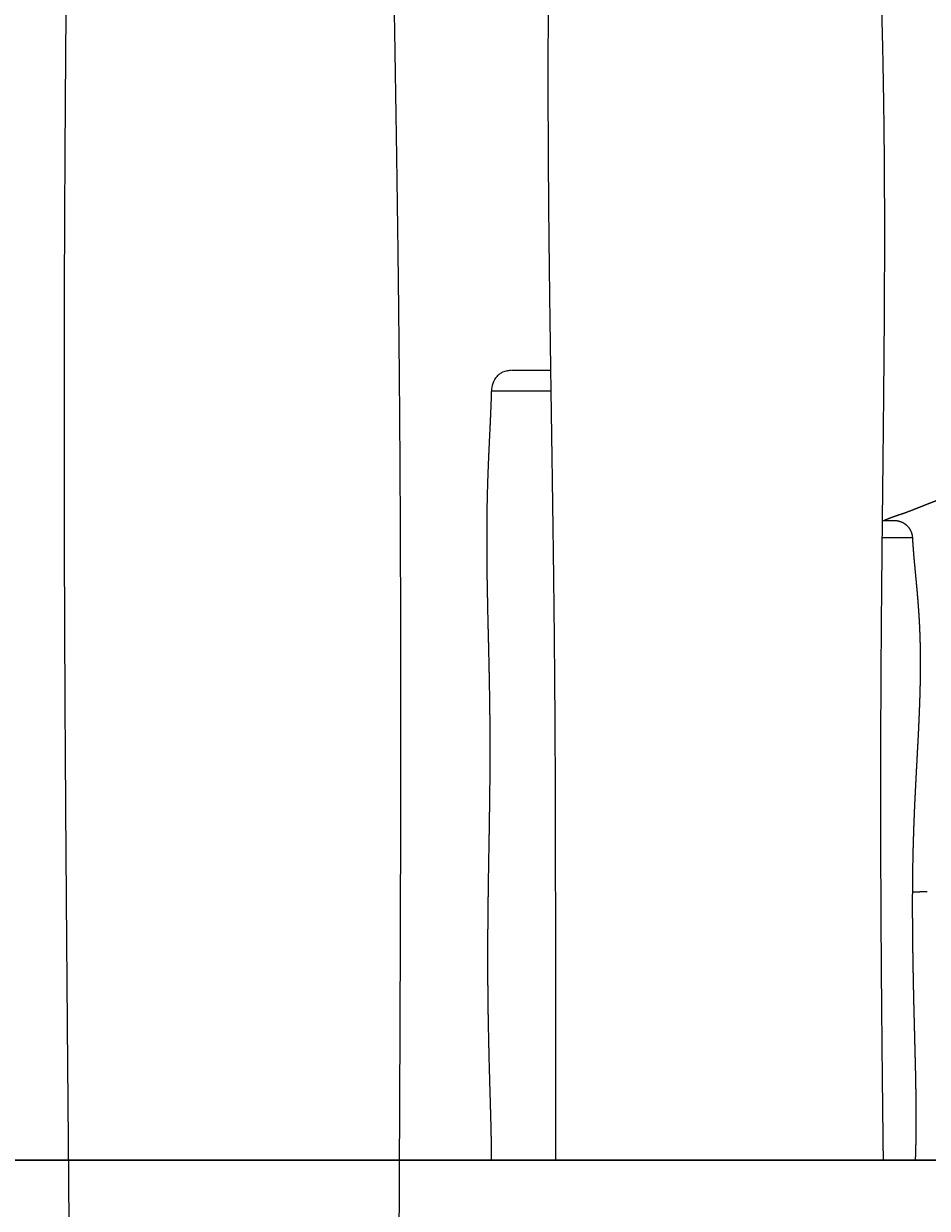
# Model space of a CAD drawing. Units: millimetres. Extents: x -43014 to -25546, y 60846 to 75395.
# Drawn here: x -41140 to -40641, y 61592 to 62246 of the extents above; entities that cross this region are included whole.
import ezdxf

# ---------------------------------------------------------------- set-up
doc = ezdxf.new("R2010")
doc.units = ezdxf.units.MM
doc.header["$MEASUREMENT"] = 0
for name, color, linetype, true_color in [('60716', 7, 'Continuous', 0x000000), ('Make2D$visible$lines', 7, 'Continuous', 0x000000), ('Make2D$visible$tangents', 7, 'Continuous', 0x000000)]:
    doc.layers.add(name, color=color, linetype=linetype, true_color=true_color)
doc.styles.add('Helvetica', font='txt')
doc.dimstyles.new('Default', dxfattribs={"dimtxt": 1.6, "dimasz": 1, "dimexe": 0, "dimexo": 0, "dimgap": 0, "dimtad": 0, "dimtoh": 1, "dimzin": 1, "dimdsep": 46, "dimtxsty": 'Helvetica', "dimcen": 0, "dimazin": 0, "dimtfac": 1, "dimtdec": 4, "dimtix": 1, "dimtmove": 1, "dimatfit": 3, "dimfxl": 0, "dimtolj": 1, "dimtzin": 1, "dimarcsym": 0})

# ---------------------------------------------------------------- blocks, each defined once
blk = doc.blocks.new('*D2')
at = {"layer": '60716', "color": 0, "lineweight": -2}
for p, q in [((-41087.33, 62418.13), (-41330.45, 62418.13)), ((-41330.45, 62417.13), (-41330.45, 62019.28)), ((-41330.45, 61619.13), (-41330.45, 62016.99)), ((-41346.05, 61618.13), (-41330.45, 61618.13))]:
    blk.add_line(p, q, dxfattribs=at)
at = {"layer": '60716', "color": 0}
for points in [[(-41330.28, 62417.13), (-41330.62, 62417.13), (-41330.45, 62418.13)], [(-41330.62, 61619.13), (-41330.28, 61619.13), (-41330.45, 61618.13)]]:
    blk.add_solid(points, dxfattribs=at)
at = {"layer": 'Defpoints', "color": 0}
for p in [(-41087.33, 62418.13), (-41346.05, 61618.13), (-41330.45, 61618.13)]:
    blk.add_point(p, dxfattribs=at)
at = {"layer": '60716', "color": 0, "lineweight": 13, "insert": (-41330.45, 62018.13), "char_height": 1.6, "attachment_point": 5, "rotation": 90, "style": 'Helvetica'}
blk.add_mtext('\\A1;80', dxfattribs=at)
blk = doc.blocks.new('*D3')
at = {"layer": '60716', "color": 0, "lineweight": -2}
for p, q in [((-41330.45, 61618.13), (-41330.45, 61618.13)), ((-41330.45, 61617.13), (-41330.45, 61233.02)), ((-41330.45, 60846.62), (-41330.45, 61230.73)), ((-41112.85, 60845.62), (-41330.45, 60845.62))]:
    blk.add_line(p, q, dxfattribs=at)
at = {"layer": '60716', "color": 0}
for points in [[(-41330.28, 61617.13), (-41330.62, 61617.13), (-41330.45, 61618.13)], [(-41330.62, 60846.62), (-41330.28, 60846.62), (-41330.45, 60845.62)]]:
    blk.add_solid(points, dxfattribs=at)
at = {"layer": 'Defpoints', "color": 0}
for p in [(-41330.45, 61618.13), (-41330.45, 60845.62), (-41112.85, 60845.62)]:
    blk.add_point(p, dxfattribs=at)
at = {"layer": '60716', "color": 0, "lineweight": 13, "insert": (-41330.45, 61231.88), "char_height": 1.6, "attachment_point": 5, "rotation": 90, "style": 'Helvetica'}
blk.add_mtext('\\A1;80', dxfattribs=at)
blk = doc.blocks.new('*D36')
at = {"layer": '60716', "color": 0, "lineweight": -2}
for p, q in [((-40167.11, 63799), (-41788.69, 63799)), ((-41788.69, 63798), (-41788.69, 62710.34)), ((-41788.69, 61619.13), (-41788.69, 62706.79)), ((-41606.7, 61618.13), (-41788.69, 61618.13))]:
    blk.add_line(p, q, dxfattribs=at)
at = {"layer": '60716', "color": 0}
for points in [[(-41788.53, 63798), (-41788.86, 63798), (-41788.69, 63799)], [(-41788.86, 61619.13), (-41788.53, 61619.13), (-41788.69, 61618.13)]]:
    blk.add_solid(points, dxfattribs=at)
at = {"layer": 'Defpoints', "color": 0}
for p in [(-40167.11, 63799), (-41788.69, 61618.13), (-41606.7, 61618.13)]:
    blk.add_point(p, dxfattribs=at)
at = {"layer": '60716', "color": 0, "lineweight": 13, "insert": (-41788.69, 62708.57), "char_height": 1.6, "attachment_point": 5, "rotation": 90, "style": 'Helvetica'}
blk.add_mtext('\\A1;220', dxfattribs=at)
blk = doc.blocks.new('*D37')
at = {"layer": '60716', "color": 0, "lineweight": -2}
for p, q in [((-39536.06, 64415), (-42052.2, 64415)), ((-42052.2, 64414), (-42052.2, 63018.34)), ((-42052.2, 61619.13), (-42052.2, 63014.79)), ((-41865, 61618.13), (-42052.2, 61618.13))]:
    blk.add_line(p, q, dxfattribs=at)
at = {"layer": '60716', "color": 0}
for points in [[(-42052.03, 64414), (-42052.36, 64414), (-42052.2, 64415)], [(-42052.36, 61619.13), (-42052.03, 61619.13), (-42052.2, 61618.13)]]:
    blk.add_solid(points, dxfattribs=at)
at = {"layer": 'Defpoints', "color": 0}
for p in [(-39536.06, 64415), (-42052.2, 61618.13), (-41865, 61618.13)]:
    blk.add_point(p, dxfattribs=at)
at = {"layer": '60716', "color": 0, "lineweight": 13, "insert": (-42052.2, 63016.57), "char_height": 1.6, "attachment_point": 5, "rotation": 90, "style": 'Helvetica'}
blk.add_mtext('\\A1;280', dxfattribs=at)
blk = doc.blocks.new('*D38')
at = {"layer": '60716', "color": 0, "lineweight": -2}
for p, q in [((-39912.28, 62923.41), (-41565.83, 62923.41)), ((-41565.83, 62922.41), (-41565.83, 62272.46)), ((-41565.83, 61619.13), (-41565.83, 62269.09)), ((-41155.05, 61618.13), (-41565.83, 61618.13))]:
    blk.add_line(p, q, dxfattribs=at)
at = {"layer": '60716', "color": 0}
for points in [[(-41565.67, 62922.41), (-41566, 62922.41), (-41565.83, 62923.41)], [(-41566, 61619.13), (-41565.67, 61619.13), (-41565.83, 61618.13)]]:
    blk.add_solid(points, dxfattribs=at)
at = {"layer": 'Defpoints', "color": 0}
for p in [(-39912.28, 62923.41), (-41565.83, 61618.13), (-41155.05, 61618.13)]:
    blk.add_point(p, dxfattribs=at)
at = {"layer": '60716', "color": 0, "lineweight": 13, "insert": (-41565.83, 62270.77), "char_height": 1.6, "attachment_point": 5, "rotation": 90, "style": 'Helvetica'}
blk.add_mtext('\\A1;130', dxfattribs=at)

msp = doc.modelspace()

# ---------------------------------------------------------------- linework, layer by layer
at = {"layer": '60716', "color": 18, "lineweight": 13, "true_color": 0x000000}
msp.add_polyline3d([(-39895.77, 61618.133, 0), (-41899.046, 61618.133, 0), (-33080.341, 61618.133, 0)], dxfattribs=at)
at = {"layer": 'Make2D$visible$lines', "color": 18, "lineweight": 13, "true_color": 0x000000}
for points, weights, knots in [([(-41112.854, 60845.62), (-41112.875, 60854.163), (-41112.894, 60862.706), (-41112.912, 60871.249), (-41113.018, 60923.805), (-41113.088, 60976.361), (-41113.123, 61028.917), (-41113.153, 61081.464), (-41113.199, 61134.011), (-41113.26, 61186.559), (-41113.325, 61239.111), (-41113.458, 61291.662), (-41113.66, 61344.213), (-41113.873, 61396.779), (-41114.168, 61449.344), (-41114.543, 61501.907), (-41114.928, 61554.485), (-41115.348, 61607.063), (-41115.801, 61659.64), (-41116.256, 61712.22), (-41116.667, 61764.802), (-41117.034, 61817.385), (-41117.4, 61869.959), (-41117.646, 61922.535), (-41117.772, 61975.114), (-41117.83, 62001.397), (-41117.846, 62027.68), (-41117.818, 62053.963), (-41117.789, 62080.243), (-41117.714, 62106.522), (-41117.594, 62132.8), (-41117.471, 62159.076), (-41117.316, 62185.351), (-41117.127, 62211.625), (-41116.936, 62237.898), (-41116.741, 62264.171), (-41116.541, 62290.444), (-41116.338, 62316.717), (-41116.174, 62342.992), (-41116.049, 62369.267), (-41116.022, 62375.343), (-41115.999, 62381.419), (-41115.98, 62387.495)], [1, 1, 1, 1, 0.999999403051, 0.999999403051, 1, 0.999999886931, 0.999999886931, 1, 0.999997692368, 0.999997692368, 1, 0.999996793279, 0.999996793279, 1, 0.999999432074, 0.999999432074, 1, 0.999999077826, 0.999999077826, 1, 0.999993060822, 0.999993060822, 1, 0.999996407129, 0.999996407129, 1, 0.999996045337, 0.999996045337, 1, 0.99999790954, 0.99999790954, 1, 0.999999957478, 0.999999957478, 1, 0.999997031798, 0.999997031798, 1, 0.999999452467, 0.999999452467, 1], [8.4737899, 8.4737899, 8.4737899, 8.4737899, 21.2620912, 21.2620912, 21.2620912, 99.935142, 99.935142, 99.935142, 178.5951615, 178.5951615, 178.5951615, 257.2621868, 257.2621868, 257.2621868, 335.9531215, 335.9531215, 335.9531215, 414.6685216, 414.6685216, 414.6685216, 493.3898875, 493.3898875, 493.3898875, 572.0964801, 572.0964801, 572.0964801, 611.4407815, 611.4407815, 611.4407815, 650.7793928, 650.7793928, 650.7793928, 690.1142849, 690.1142849, 690.1142849, 729.4476284, 729.4476284, 729.4476284, 768.7815637, 768.7815637, 768.7815637, 777.877405, 777.877405, 777.877405, 777.877405]), ([(-40846.388, 61618.133), (-40846.398, 61622.392), (-40846.406, 61626.652), (-40846.414, 61630.911), (-40846.453, 61657.138), (-40846.467, 61683.364), (-40846.456, 61709.591), (-40846.443, 61735.813), (-40846.452, 61762.034), (-40846.484, 61788.256), (-40846.52, 61814.48), (-40846.622, 61840.703), (-40846.792, 61866.926), (-40846.971, 61893.157), (-40847.225, 61919.388), (-40847.555, 61945.617), (-40847.892, 61971.855), (-40848.262, 61998.093), (-40848.666, 62024.329), (-40849.07, 62050.568), (-40849.439, 62076.807), (-40849.774, 62103.047), (-40850.106, 62129.281), (-40850.339, 62155.516), (-40850.471, 62181.752), (-40850.533, 62194.866), (-40850.559, 62207.98), (-40850.548, 62221.094), (-40850.536, 62234.206), (-40850.486, 62247.318), (-40850.398, 62260.429), (-40850.307, 62273.538), (-40850.189, 62286.647), (-40850.043, 62299.756), (-40849.895, 62312.863), (-40849.743, 62325.971), (-40849.587, 62339.079), (-40849.429, 62352.187), (-40849.304, 62365.295), (-40849.212, 62378.404), (-40849.193, 62381.373), (-40849.177, 62384.342), (-40849.164, 62387.311)], [1, 1, 1, 1, 0.999999700618, 0.999999700618, 1, 0.999999752873, 0.999999752873, 1, 0.999997802046, 0.999997802046, 1, 0.999997258442, 0.999997258442, 1, 0.99999947111, 0.99999947111, 1, 0.99999941176, 0.99999941176, 1, 0.999995117198, 0.999995117198, 1, 0.999997449326, 0.999997449326, 1, 0.9999971942, 0.9999971942, 1, 0.999998518977, 0.999998518977, 1, 0.999999970396, 0.999999970396, 1, 0.99999789198, 0.99999789198, 1, 1, 1, 1], [8.4874786, 8.4874786, 8.4874786, 8.4874786, 21.2654752, 21.2654752, 21.2654752, 99.9459094, 99.9459094, 99.9459094, 178.6107761, 178.6107761, 178.6107761, 257.2815109, 257.2815109, 257.2815109, 335.9765989, 335.9765989, 335.9765989, 414.6965589, 414.6965589, 414.6965589, 493.4219711, 493.4219711, 493.4219711, 572.1300025, 572.1300025, 572.1300025, 611.4727681, 611.4727681, 611.4727681, 650.8074085, 650.8074085, 650.8074085, 690.1358309, 690.1358309, 690.1358309, 729.4614754, 729.4614754, 729.4614754, 768.7890479, 768.7890479, 768.7890479, 777.6954785, 777.6954785, 777.6954785, 777.6954785]), ([(-40670.698, 62382.741), (-40670.622, 62379.543), (-40670.541, 62376.346), (-40670.454, 62373.149), (-40670.083, 62360.017), (-40669.657, 62346.886), (-40669.175, 62333.757), (-40668.697, 62320.625), (-40668.226, 62307.492), (-40667.761, 62294.359), (-40667.299, 62281.23), (-40666.884, 62268.099), (-40666.515, 62254.967), (-40666.149, 62241.843), (-40665.848, 62228.717), (-40665.611, 62215.589), (-40665.377, 62202.47), (-40665.204, 62189.35), (-40665.092, 62176.228), (-40664.864, 62150.005), (-40664.856, 62123.774), (-40664.975, 62097.547), (-40665.094, 62071.331), (-40665.34, 62045.114), (-40665.615, 62018.898), (-40665.89, 61992.685), (-40666.195, 61966.472), (-40666.444, 61940.258), (-40666.699, 61914.04), (-40666.877, 61887.822), (-40666.98, 61861.603), (-40667.074, 61835.376), (-40667.078, 61809.148), (-40666.991, 61782.921), (-40666.902, 61756.681), (-40666.742, 61730.442), (-40666.513, 61704.203), (-40666.285, 61677.953), (-40666.012, 61651.703), (-40665.693, 61625.453), (-40665.664, 61623.013), (-40665.634, 61620.573), (-40665.604, 61618.133)], [1, 0.999998779582, 0.999998779582, 1, 0.99999407224, 0.99999407224, 1, 0.999999922827, 0.999999922827, 1, 0.999995873626, 0.999995873626, 1, 0.999992103416, 0.999992103416, 1, 0.999992779694, 0.999992779694, 1, 1, 1, 1, 1, 1, 1, 1, 1, 1, 0.999997179528, 0.999997179528, 1, 0.999996045385, 0.999996045385, 1, 0.999997640377, 0.999997640377, 1, 0.999999000736, 0.999999000736, 1, 1, 1, 1], [0, 0, 0, 0, 9.5945049, 9.5945049, 9.5945049, 49.007163, 49.007163, 49.007163, 88.4310165, 88.4310165, 88.4310165, 127.8427392, 127.8427392, 127.8427392, 167.2308243, 167.2308243, 167.2308243, 206.5953634, 206.5953634, 206.5953634, 285.2789031, 285.2789031, 285.2789031, 363.9307255, 363.9307255, 363.9307255, 442.576265, 442.576265, 442.576265, 521.2325689, 521.2325689, 521.2325689, 599.915471, 599.915471, 599.915471, 678.6346936, 678.6346936, 678.6346936, 757.3886225, 757.3886225, 757.3886225, 764.7128653, 764.7128653, 764.7128653, 764.7128653]), ([(-40937.508, 62377.618), (-40937.44, 62371.326), (-40937.366, 62365.035), (-40937.287, 62358.744), (-40936.947, 62332.423), (-40936.557, 62306.104), (-40936.117, 62279.789), (-40935.679, 62253.466), (-40935.247, 62227.142), (-40934.821, 62200.819), (-40934.397, 62174.503), (-40934.015, 62148.184), (-40933.674, 62121.863), (-40933.337, 62095.558), (-40933.057, 62069.25), (-40932.835, 62042.94), (-40932.616, 62016.646), (-40932.451, 61990.351), (-40932.342, 61964.054), (-40932.121, 61911.501), (-40932.099, 61858.932), (-40932.191, 61806.373), (-40932.283, 61753.836), (-40932.489, 61701.299), (-40932.721, 61648.765), (-40932.967, 61596.235), (-40933.199, 61543.706), (-40933.418, 61491.175), (-40933.632, 61438.636), (-40933.771, 61386.096), (-40933.835, 61333.556), (-40933.894, 61280.996), (-40933.852, 61228.436), (-40933.709, 61175.877), (-40933.561, 61123.294), (-40933.318, 61070.713), (-40932.979, 61018.133), (-40932.635, 60965.532), (-40932.227, 60912.932), (-40931.753, 60860.334), (-40931.709, 60855.43), (-40931.665, 60850.525), (-40931.621, 60845.62)], [1, 0.999999057124, 0.999999057124, 1, 0.999995165979, 0.999995165979, 1, 0.999999947633, 0.999999947633, 1, 0.999996705566, 0.999996705566, 1, 0.999993598543, 0.999993598543, 1, 0.999994108108, 0.999994108108, 1, 1, 1, 1, 1, 1, 1, 0.999999916571, 0.999999916571, 1, 0.99999731213, 0.99999731213, 1, 0.99999507892, 0.99999507892, 1, 0.999995557339, 0.999995557339, 1, 0.99999792715, 0.99999792715, 1, 1, 1, 1], [0, 0, 0, 0, 9.4202004, 9.4202004, 9.4202004, 48.8346671, 48.8346671, 48.8346671, 88.2603559, 88.2603559, 88.2603559, 127.6741668, 127.6741668, 127.6741668, 167.0641759, 167.0641759, 167.0641759, 206.4297279, 206.4297279, 206.4297279, 285.1114299, 285.1114299, 285.1114299, 363.7586384, 363.7586384, 363.7586384, 442.3955479, 442.3955479, 442.3955479, 521.0456711, 521.0456711, 521.0456711, 599.7239837, 599.7239837, 599.7239837, 678.4383013, 678.4383013, 678.4383013, 757.1862028, 757.1862028, 757.1862028, 764.5304441, 764.5304441, 764.5304441, 764.5304441]), ([(-40665.14, 61971.462), (-40664.263, 61971.862), (-40663.376, 61972.241), (-40662.481, 61972.599), (-40660.63, 61973.329), (-40658.758, 61974.003), (-40656.867, 61974.619), (-40656.002, 61974.903), (-40655.139, 61975.191), (-40654.277, 61975.481), (-40653.967, 61975.586), (-40653.666, 61975.69), (-40653.374, 61975.793), (-40653.109, 61975.886), (-40652.839, 61975.983), (-40652.563, 61976.083), (-40651.37, 61976.52), (-40650.182, 61976.972), (-40649, 61977.439), (-40647.225, 61978.144), (-40645.451, 61978.85), (-40643.677, 61979.558), (-40642.398, 61980.063), (-40641.117, 61980.562), (-40639.834, 61981.056), (-40637.917, 61981.793), (-40636, 61982.527), (-40634.081, 61983.259), (-40631.374, 61984.295), (-40628.669, 61985.337), (-40625.966, 61986.384), (-40624.425, 61986.98), (-40622.882, 61987.578), (-40621.335, 61988.177), (-40620.808, 61988.381), (-40620.286, 61988.583), (-40619.767, 61988.785), (-40619.322, 61988.958), (-40618.879, 61989.13), (-40618.438, 61989.302), (-40617.654, 61989.609), (-40616.877, 61989.914), (-40616.106, 61990.219), (-40614.598, 61990.816), (-40613.094, 61991.427), (-40611.597, 61992.052), (-40610.575, 61992.48), (-40609.557, 61992.917), (-40608.543, 61993.364), (-40605.893, 61994.534), (-40603.272, 61995.769), (-40600.682, 61997.066), (-40595.273, 61999.784), (-40589.977, 62002.717), (-40584.802, 62005.86), (-40579.322, 62009.186), (-40573.948, 62012.681), (-40568.684, 62016.34), (-40564.012, 62019.577), (-40559.415, 62022.921), (-40554.897, 62026.37), (-40550.283, 62029.892), (-40545.752, 62033.52), (-40541.307, 62037.252), (-40539.029, 62039.164), (-40536.775, 62041.103), (-40534.543, 62043.068), (-40532.926, 62044.491), (-40531.321, 62045.928), (-40529.728, 62047.378), (-40524.316, 62052.311), (-40519.031, 62057.38), (-40513.877, 62062.582), (-40508.864, 62067.637), (-40503.961, 62072.799), (-40499.17, 62078.065), (-40497.915, 62079.443), (-40496.668, 62080.828), (-40495.427, 62082.219), (-40494.175, 62083.625), (-40492.93, 62085.036), (-40491.692, 62086.454), (-40488.323, 62090.316), (-40485.005, 62094.222), (-40481.741, 62098.173), (-40480.608, 62099.544), (-40479.481, 62100.92), (-40478.361, 62102.3)], [1, 0.999813366146, 0.999813366146, 1, 0.999687328674, 0.999687328674, 1, 0.999997082783, 0.999997082783, 1, 1, 1, 1, 1, 1, 1, 0.999943447209, 0.999943447209, 1, 0.999999832906, 0.999999832906, 1, 0.999993881001, 0.999993881001, 1, 0.999999457305, 0.999999457305, 1, 0.999998907853, 0.999998907853, 1, 1, 1, 1, 1, 1, 1, 1, 1, 1, 1, 1, 1, 0.999969771187, 0.999969771187, 1, 0.999970756855, 0.999970756855, 1, 0.999805763498, 0.999805763498, 1, 0.999465290109, 0.999465290109, 1, 0.999681105877, 0.999681105877, 1, 0.99982278837, 0.99982278837, 1, 0.99982006858, 0.99982006858, 1, 0.999954166384, 0.999954166384, 1, 0.999977058478, 0.999977058478, 1, 0.999785025037, 0.999785025037, 1, 0.999846209379, 0.999846209379, 1, 0.999990725954, 0.999990725954, 1, 0.999990979972, 0.999990979972, 1, 0.999939626524, 0.999939626524, 1, 0.999993442136, 0.999993442136, 1], [0, 0, 0, 0, 2.8922718, 2.8922718, 2.8922718, 8.8598953, 8.8598953, 8.8598953, 11.5895771, 11.5895771, 11.5895771, 14.9675061, 14.9675061, 14.9675061, 18.0306687, 18.0306687, 18.0306687, 21.8430092, 21.8430092, 21.8430092, 27.5723992, 27.5723992, 27.5723992, 31.6972186, 31.6972186, 31.6972186, 37.8570759, 37.8570759, 37.8570759, 46.552839, 46.552839, 46.552839, 61.1481498, 61.1481498, 61.1481498, 66.1222866, 66.1222866, 66.1222866, 70.3927421, 70.3927421, 70.3927421, 77.986327, 77.986327, 77.986327, 82.8540921, 82.8540921, 82.8540921, 86.1782346, 86.1782346, 86.1782346, 94.8681383, 94.8681383, 94.8681383, 113.0248494, 113.0248494, 113.0248494, 132.2534414, 132.2534414, 132.2534414, 149.3047522, 149.3047522, 149.3047522, 166.7165991, 166.7165991, 166.7165991, 175.6368489, 175.6368489, 175.6368489, 182.1000024, 182.1000024, 182.1000024, 204.0652432, 204.0652432, 204.0652432, 225.422327, 225.422327, 225.422327, 231.0136367, 231.0136367, 231.0136367, 236.6600916, 236.6600916, 236.6600916, 252.034719, 252.034719, 252.034719, 257.3697351, 257.3697351, 257.3697351, 257.3697351]), ([(-40881.819, 61618.133), (-40881.829, 61620.813), (-40881.856, 61623.494), (-40881.899, 61626.173), (-40881.981, 61631.096), (-40882.09, 61636.018), (-40882.227, 61640.939), (-40882.362, 61645.862), (-40882.501, 61650.784), (-40882.645, 61655.706), (-40882.788, 61660.628), (-40882.924, 61665.55), (-40883.054, 61670.472), (-40883.316, 61680.315), (-40883.522, 61690.159), (-40883.673, 61700.004), (-40883.818, 61709.848), (-40883.892, 61719.692), (-40883.894, 61729.536), (-40883.891, 61739.381), (-40883.829, 61749.225), (-40883.708, 61759.069), (-40883.586, 61768.913), (-40883.439, 61778.757), (-40883.267, 61788.601), (-40883.092, 61798.445), (-40882.94, 61808.289), (-40882.811, 61818.133), (-40882.685, 61827.977), (-40882.626, 61837.821), (-40882.635, 61847.666), (-40882.653, 61857.51), (-40882.745, 61867.355), (-40882.913, 61877.198), (-40883.089, 61887.043), (-40883.298, 61896.887), (-40883.54, 61906.73), (-40883.783, 61916.574), (-40883.991, 61926.418), (-40884.164, 61936.263), (-40884.335, 61946.106), (-40884.406, 61955.95), (-40884.377, 61965.795), (-40884.358, 61970.717), (-40884.303, 61975.639), (-40884.212, 61980.561), (-40884.119, 61985.484), (-40883.988, 61990.406), (-40883.819, 61995.327), (-40883.648, 62000.25), (-40883.449, 62005.172), (-40883.223, 62010.093), (-40882.994, 62015.016), (-40882.762, 62019.938), (-40882.526, 62024.86), (-40882.287, 62029.78), (-40882.081, 62034.702), (-40881.909, 62039.626), (-40881.871, 62040.74), (-40881.836, 62041.854), (-40881.805, 62042.969)], [1, 0.99998803651, 0.99998803651, 1, 0.999989466796, 0.999989466796, 1, 0.999999677623, 0.999999677623, 1, 0.999999388741, 0.999999388741, 1, 0.999989363976, 0.999989363976, 1, 0.999982176733, 0.999982176733, 1, 0.999988157103, 0.999988157103, 1, 0.999997883985, 0.999997883985, 1, 0.999998245951, 0.999998245951, 1, 0.999984412016, 0.999984412016, 1, 0.999980559016, 0.999980559016, 1, 0.999996244277, 0.999996244277, 1, 0.999995822496, 0.999995822496, 1, 0.999965326309, 0.999965326309, 1, 0.999981913565, 0.999981913565, 1, 0.999980143296, 0.999980143296, 1, 0.999989542646, 0.999989542646, 1, 0.999999791193, 0.999999791193, 1, 0.999985117054, 0.999985117054, 1, 1, 1, 1], [0, 0, 0, 0, 8.0404201, 8.0404201, 8.0404201, 22.8102915, 22.8102915, 22.8102915, 37.5823837, 37.5823837, 37.5823837, 52.3541938, 52.3541938, 52.3541938, 81.8931441, 81.8931441, 81.8931441, 111.4265468, 111.4265468, 111.4265468, 140.9596157, 140.9596157, 140.9596157, 170.4952589, 170.4952589, 170.4952589, 200.0311149, 200.0311149, 200.0311149, 229.5641812, 229.5641812, 229.5641812, 259.098091, 259.098091, 259.098091, 288.6371095, 288.6371095, 288.6371095, 318.1760632, 318.1760632, 318.1760632, 347.7096568, 347.7096568, 347.7096568, 362.4768634, 362.4768634, 362.4768634, 377.2483873, 377.2483873, 377.2483873, 392.026662, 392.026662, 392.026662, 406.8092822, 406.8092822, 406.8092822, 421.5884342, 421.5884342, 421.5884342, 424.9332079, 424.9332079, 424.9332079, 424.9332079]), ([(-40659.426, 61971.462), (-40659.224, 61971.455), (-40658.892, 61971.451), (-40658.24, 61971.4), (-40657.171, 61971.24), (-40655.058, 61970.61), (-40653.454, 61969.58), (-40652.551, 61968.723), (-40650.67, 61966.943), (-40649.582, 61964.593), (-40649.441, 61962.007)], [1, 1, 1, 1, 1, 1, 1, 1, 0.952671934148, 0.952671934148, 1], [0, 0, 0, 0, 0.6089234, 0.9936337, 1.9626877, 3.8464853, 7.5812582, 7.5812582, 7.5812582, 15.1627723, 15.1627723, 15.1627723, 15.1627723]), ([(-40649.442, 61962.004), (-40649.386, 61960.99), (-40649.324, 61959.976), (-40649.257, 61958.962), (-40648.967, 61954.791), (-40648.621, 61950.624), (-40648.221, 61946.462), (-40647.824, 61942.296), (-40647.433, 61938.13), (-40647.049, 61933.962), (-40646.669, 61929.799), (-40646.334, 61925.633), (-40646.046, 61921.462), (-40645.761, 61917.299), (-40645.541, 61913.132), (-40645.384, 61908.962), (-40645.231, 61904.797), (-40645.139, 61900.63), (-40645.107, 61896.462), (-40645.041, 61888.124), (-40645.195, 61879.794), (-40645.475, 61871.462), (-40645.755, 61863.13), (-40646.162, 61854.785), (-40646.598, 61846.462), (-40647.035, 61838.129), (-40647.501, 61829.798), (-40647.91, 61821.462), (-40648.326, 61813.132), (-40648.666, 61804.799), (-40648.93, 61796.462), (-40649.186, 61788.131), (-40649.351, 61779.797), (-40649.426, 61771.462), (-40649.497, 61763.129), (-40649.499, 61754.796), (-40649.432, 61746.462), (-40649.366, 61738.128), (-40649.254, 61729.795), (-40649.097, 61721.462), (-40648.94, 61713.128), (-40648.756, 61704.795), (-40648.544, 61696.462), (-40648.327, 61688.129), (-40648.116, 61679.796), (-40647.909, 61671.462), (-40647.697, 61663.13), (-40647.557, 61654.797), (-40647.488, 61646.462), (-40647.459, 61642.296), (-40647.464, 61638.129), (-40647.505, 61633.962), (-40647.548, 61629.795), (-40647.633, 61625.628), (-40647.759, 61621.462), (-40647.793, 61620.352), (-40647.83, 61619.242), (-40647.869, 61618.133)], [1, 0.999987969834, 0.999987969834, 1, 0.999941668969, 0.999941668969, 1, 0.999999242974, 0.999999242974, 1, 0.999959424971, 0.999959424971, 1, 0.999921904467, 0.999921904467, 1, 0.999928418827, 0.999928418827, 1, 1, 1, 1, 1, 1, 1, 1, 1, 1, 0.999972211478, 0.999972211478, 1, 0.999960958537, 0.999960958537, 1, 0.999976655165, 0.999976655165, 1, 0.999990075051, 0.999990075051, 1, 0.99999633877, 0.99999633877, 1, 0.999999861294, 0.999999861294, 1, 0.999975227547, 0.999975227547, 1, 0.99997629328, 0.99997629328, 1, 0.999966433071, 0.999966433071, 1, 1, 1, 1], [0, 0, 0, 0, 3.0475832, 3.0475832, 3.0475832, 15.5907798, 15.5907798, 15.5907798, 28.1456075, 28.1456075, 28.1456075, 40.6860685, 40.6860685, 40.6860685, 53.2040324, 53.2040324, 53.2040324, 65.7075504, 65.7075504, 65.7075504, 90.7159507, 90.7159507, 90.7159507, 115.749853, 115.749853, 115.749853, 140.7942399, 140.7942399, 140.7942399, 165.8153869, 165.8153869, 165.8153869, 190.8207829, 190.8207829, 190.8207829, 215.8210754, 215.8210754, 215.8210754, 240.8234378, 240.8234378, 240.8234378, 265.8295922, 265.8295922, 265.8295922, 290.8376598, 290.8376598, 290.8376598, 315.8415162, 315.8415162, 315.8415162, 328.3416754, 328.3416754, 328.3416754, 340.8444746, 340.8444746, 340.8444746, 344.1974188, 344.1974188, 344.1974188, 344.1974188]), ([(-40641.198, 61766.333), (-40642.381, 61766.336), (-40643.565, 61766.313), (-40644.748, 61766.263), (-40646.087, 61766.187), (-40647.426, 61766.118), (-40648.766, 61766.055), (-40648.993, 61766.046), (-40649.225, 61766.038), (-40649.464, 61766.031)], [1, 0.999827944019, 0.999827944019, 1, 0.999990945517, 0.999990945517, 1, 1, 1, 1], [0, 0, 0, 0, 3.5515389, 3.5515389, 3.5515389, 7.5748311, 7.5748311, 7.5748311, 9.2646613, 9.2646613, 9.2646613, 9.2646613])]:
    msp.add_rational_spline(points, weights, degree=3, knots=knots, dxfattribs=at)
for points, knots in [([(-40881.808, 62042.969), (-40881.726, 62045.894), (-40880.714, 62048.843), (-40878.766, 62051.069), (-40878.534, 62051.334), (-40878.046, 62051.839), (-40877.026, 62052.707), (-40875.412, 62053.705), (-40873.533, 62054.303), (-40872.218, 62054.386), (-40871.813, 62054.392)], [0, 0, 0, 0, 9.0012589, 9.0012589, 9.0012589, 10.0569942, 11.1103231, 13.0077671, 15.7315259, 16.9484135, 16.9484135, 16.9484135, 16.9484135]), ([(-41112.853, 61618.133), (-41112.864, 61618.133), (-41112.715, 61618.133), (-41112.407, 61618.133), (-41111.804, 61618.133), (-41110.584, 61618.133), (-41108.788, 61618.133), (-41107.912, 61618.133), (-41106.898, 61618.133), (-41105.753, 61618.133), (-41104.634, 61618.133), (-41103.389, 61618.133), (-41102.025, 61618.133), (-41100.699, 61618.133), (-41099.258, 61618.133), (-41097.712, 61618.133), (-41096.212, 61618.133), (-41094.615, 61618.133), (-41092.921, 61618.133), (-41092.503, 61618.133), (-41092.082, 61618.133), (-41091.653, 61618.133), (-41091.22, 61618.133), (-41090.781, 61618.133), (-41090.337, 61618.133), (-41089.437, 61618.133), (-41088.513, 61618.133), (-41087.568, 61618.133), (-41086.606, 61618.133), (-41085.621, 61618.133), (-41084.615, 61618.133), (-41083.593, 61618.133), (-41082.548, 61618.133), (-41081.481, 61618.133), (-41079.301, 61618.133), (-41077.03, 61618.133), (-41074.683, 61618.133), (-41072.274, 61618.133), (-41069.78, 61618.133), (-41067.216, 61618.133), (-41061.945, 61618.133), (-41056.343, 61618.133), (-41050.574, 61618.133), (-41044.686, 61618.133), (-41038.561, 61618.133), (-41032.393, 61618.133), (-41026.234, 61618.133), (-41019.963, 61618.133), (-41013.781, 61618.133), (-41007.736, 61618.133), (-41001.717, 61618.133), (-40995.903, 61618.133), (-40993.076, 61618.133), (-40990.29, 61618.133), (-40987.561, 61618.133), (-40984.9, 61618.133), (-40982.29, 61618.133), (-40979.748, 61618.133), (-40978.504, 61618.133), (-40977.275, 61618.133), (-40976.063, 61618.133), (-40974.87, 61618.133), (-40973.693, 61618.133), (-40972.534, 61618.133), (-40971.393, 61618.133), (-40970.27, 61618.133), (-40969.166, 61618.133), (-40968.621, 61618.133), (-40968.079, 61618.133), (-40967.544, 61618.133), (-40967.012, 61618.133), (-40966.488, 61618.133), (-40965.965, 61618.133), (-40964.905, 61618.133), (-40963.864, 61618.133), (-40961.823, 61618.133), (-40960.823, 61618.133), (-40959.844, 61618.133), (-40957.818, 61618.133), (-40955.882, 61618.133), (-40954.048, 61618.133), (-40952.153, 61618.133), (-40950.364, 61618.133), (-40948.689, 61618.133), (-40946.966, 61618.133), (-40945.362, 61618.133), (-40943.885, 61618.133), (-40940.839, 61618.133), (-40938.317, 61618.133), (-40936.385, 61618.133), (-40934.407, 61618.133), (-40933.023, 61618.133), (-40932.279, 61618.133), (-40931.861, 61618.133), (-40931.641, 61618.133), (-40931.622, 61618.133)], [222.5723797, 222.5723797, 222.5723797, 222.5723797, 231.8504811, 231.8504811, 231.8504811, 250.042315, 250.042315, 250.042315, 258.883436, 258.883436, 258.883436, 267.5139334, 267.5139334, 267.5139334, 275.9032141, 275.9032141, 275.9032141, 284.0301099, 284.0301099, 284.0301099, 286.0310632, 286.0310632, 286.0310632, 288.0537384, 288.0537384, 288.0537384, 292.1546056, 292.1546056, 292.1546056, 296.3253855, 296.3253855, 296.3253855, 300.5635432, 300.5635432, 300.5635432, 309.23104, 309.23104, 309.23104, 318.1234093, 318.1234093, 318.1234093, 336.4506684, 336.4506684, 336.4506684, 355.1599768, 355.1599768, 355.1599768, 373.8411745, 373.8411745, 373.8411745, 392.1015607, 392.1015607, 392.1015607, 400.9586035, 400.9586035, 400.9586035, 409.5988218, 409.5988218, 409.5988218, 413.8282932, 413.8282932, 413.8282932, 417.9946912, 417.9946912, 417.9946912, 422.0960693, 422.0960693, 422.0960693, 424.1209752, 424.1209752, 424.1209752, 426.1255409, 426.1255409, 426.1255409, 430.2033031, 430.2033031, 434.2810696, 434.2810696, 434.2810696, 442.7322844, 442.7322844, 442.7322844, 451.4617121, 451.4617121, 451.4617121, 460.4419532, 460.4419532, 460.4419532, 479.0257347, 479.0257347, 479.0257347, 498.0680239, 498.0680239, 498.0680239, 508.7637057, 508.7637057, 508.7637057, 508.7637057]), ([(-40665.61, 61618.133), (-40665.564, 61618.133), (-40665.817, 61618.133), (-40666.356, 61618.133), (-40667.145, 61618.133), (-40668.56, 61618.133), (-40670.545, 61618.133), (-40671.528, 61618.133), (-40672.655, 61618.133), (-40673.919, 61618.133), (-40675.161, 61618.133), (-40676.539, 61618.133), (-40678.045, 61618.133), (-40679.516, 61618.133), (-40681.112, 61618.133), (-40682.826, 61618.133), (-40684.492, 61618.133), (-40686.271, 61618.133), (-40688.155, 61618.133), (-40689.978, 61618.133), (-40691.902, 61618.133), (-40693.918, 61618.133), (-40694.898, 61618.133), (-40695.902, 61618.133), (-40696.925, 61618.133), (-40697.932, 61618.133), (-40698.953, 61618.133), (-40699.999, 61618.133), (-40701.043, 61618.133), (-40702.101, 61618.133), (-40703.183, 61618.133), (-40704.28, 61618.133), (-40705.397, 61618.133), (-40706.53, 61618.133), (-40708.85, 61618.133), (-40711.244, 61618.133), (-40713.702, 61618.133), (-40716.226, 61618.133), (-40718.82, 61618.133), (-40721.466, 61618.133), (-40724.176, 61618.133), (-40726.945, 61618.133), (-40729.755, 61618.133), (-40732.621, 61618.133), (-40735.534, 61618.133), (-40738.475, 61618.133), (-40741.46, 61618.133), (-40744.48, 61618.133), (-40747.511, 61618.133), (-40753.644, 61618.133), (-40759.87, 61618.133), (-40765.991, 61618.133), (-40772.115, 61618.133), (-40778.198, 61618.133), (-40784.048, 61618.133), (-40789.786, 61618.133), (-40795.354, 61618.133), (-40800.594, 61618.133), (-40803.147, 61618.133), (-40805.63, 61618.133), (-40808.027, 61618.133), (-40810.368, 61618.133), (-40812.63, 61618.133), (-40814.802, 61618.133), (-40816.913, 61618.133), (-40818.941, 61618.133), (-40820.875, 61618.133), (-40822.75, 61618.133), (-40824.534, 61618.133), (-40826.228, 61618.133), (-40826.646, 61618.133), (-40827.055, 61618.133), (-40827.462, 61618.133), (-40827.871, 61618.133), (-40828.276, 61618.133), (-40828.673, 61618.133), (-40829.48, 61618.133), (-40830.262, 61618.133), (-40831.019, 61618.133), (-40831.788, 61618.133), (-40832.531, 61618.133), (-40833.247, 61618.133), (-40833.975, 61618.133), (-40834.675, 61618.133), (-40835.346, 61618.133), (-40836.718, 61618.133), (-40837.97, 61618.133), (-40839.097, 61618.133), (-40840.253, 61618.133), (-40841.279, 61618.133), (-40842.166, 61618.133), (-40843.99, 61618.133), (-40845.242, 61618.133), (-40845.882, 61618.133), (-40846.208, 61618.133), (-40846.377, 61618.133), (-40846.387, 61618.133)], [57.8350801, 57.8350801, 57.8350801, 57.8350801, 70.766625, 70.766625, 70.766625, 89.7226836, 89.7226836, 89.7226836, 99.0808518, 99.0808518, 99.0808518, 108.2822498, 108.2822498, 108.2822498, 117.2739724, 117.2739724, 117.2739724, 126.0144121, 126.0144121, 126.0144121, 134.4737791, 134.4737791, 134.4737791, 138.5893564, 138.5893564, 138.5893564, 142.6280705, 142.6280705, 142.6280705, 146.6611918, 146.6611918, 146.6611918, 150.7596571, 150.7596571, 150.7596571, 159.1489466, 159.1489466, 159.1489466, 167.7713593, 167.7713593, 167.7713593, 176.6008893, 176.6008893, 176.6008893, 185.6052461, 185.6052461, 185.6052461, 194.7467561, 194.7467561, 194.7467561, 213.2942783, 213.2942783, 213.2942783, 231.8504811, 231.8504811, 231.8504811, 250.042315, 250.042315, 250.042315, 258.883436, 258.883436, 258.883436, 267.5139334, 267.5139334, 267.5139334, 275.9032141, 275.9032141, 275.9032141, 284.0301099, 284.0301099, 284.0301099, 286.0310632, 286.0310632, 286.0310632, 288.0537384, 288.0537384, 288.0537384, 292.1546056, 292.1546056, 292.1546056, 296.3253855, 296.3253855, 296.3253855, 300.5635432, 300.5635432, 300.5635432, 309.23104, 309.23104, 309.23104, 318.1234093, 318.1234093, 318.1234093, 336.4506684, 336.4506684, 336.4506684, 345.8053226, 345.8053226, 345.8053226, 345.8053226]), ([(-40647.876, 61618.133), (-40647.819, 61618.133), (-40648.52, 61618.133), (-40651.914, 61618.133), (-40656.6, 61618.133), (-40660.792, 61618.133), (-40663.973, 61618.133), (-40665.61, 61618.133)], [-50.8054437, -50.8054437, -50.8054437, -50.8054437, -49.4800842, -47.7129384, -46.8293654, -45.9457925, -45.0995323, -45.0995323, -45.0995323, -45.0995323])]:
    msp.add_open_spline(points, degree=3, knots=knots, dxfattribs=at)
for points in [[(-40871.811, 62054.392), (-40871.809, 62054.392), (-40871.808, 62054.392)], [(-40871.807, 62054.392), (-40871.802, 62054.392), (-40871.797, 62054.392)], [(-40871.797, 62054.392), (-40871.793, 62054.392), (-40871.79, 62054.392)], [(-40871.79, 62054.392), (-40871.763, 62054.392), (-40871.736, 62054.392)], [(-40871.736, 62054.392), (-40871.735, 62054.392), (-40871.734, 62054.392)], [(-40871.734, 62054.392), (-40871.724, 62054.392), (-40871.714, 62054.392)], [(-40871.714, 62054.392), (-40871.702, 62054.392), (-40871.69, 62054.392)], [(-40871.69, 62054.392), (-40871.67, 62054.392), (-40871.65, 62054.392)], [(-40871.65, 62054.392), (-40871.643, 62054.392), (-40871.636, 62054.392)], [(-40871.636, 62054.392), (-40871.585, 62054.392), (-40871.534, 62054.392)], [(-40871.534, 62054.392), (-40871.503, 62054.392), (-40871.472, 62054.392)], [(-40871.472, 62054.392), (-40871.463, 62054.392), (-40871.454, 62054.392)], [(-40871.454, 62054.392), (-40871.269, 62054.392), (-40871.084, 62054.392)], [(-40870.991, 62054.392), (-40870.957, 62054.392), (-40870.923, 62054.392)], [(-40870.861, 62054.392), (-40870.815, 62054.392), (-40870.769, 62054.392)], [(-40870.745, 62054.392), (-40870.683, 62054.392), (-40870.621, 62054.392)], [(-40870.574, 62054.392), (-40870.563, 62054.392), (-40870.551, 62054.392)], [(-40870.417, 62054.392), (-40870.379, 62054.392), (-40870.341, 62054.392)], [(-40870.296, 62054.392), (-40870.185, 62054.392), (-40870.075, 62054.392)], [(-40870.075, 62054.392), (-40869.982, 62054.392), (-40869.89, 62054.392)], [(-40869.89, 62054.392), (-40869.881, 62054.392), (-40869.872, 62054.392)], [(-40869.872, 62054.392), (-40869.784, 62054.392), (-40869.696, 62054.392)], [(-40869.696, 62054.392), (-40869.655, 62054.392), (-40869.613, 62054.392)], [(-40869.613, 62054.392), (-40869.554, 62054.392), (-40869.494, 62054.392)], [(-40869.494, 62054.392), (-40869.44, 62054.392), (-40869.386, 62054.392)], [(-40869.386, 62054.392), (-40869.334, 62054.392), (-40869.282, 62054.392)], [(-40869.282, 62054.392), (-40869.215, 62054.392), (-40869.148, 62054.392)], [(-40869.148, 62054.392), (-40869.105, 62054.392), (-40869.062, 62054.392)], [(-40869.062, 62054.392), (-40868.98, 62054.392), (-40868.898, 62054.392)], [(-40868.898, 62054.392), (-40868.866, 62054.392), (-40868.833, 62054.392)], [(-40868.833, 62054.392), (-40868.735, 62054.392), (-40868.638, 62054.392)], [(-40868.638, 62054.392), (-40868.631, 62054.392), (-40868.623, 62054.392)], [(-40868.623, 62054.392), (-40868.368, 62054.392), (-40868.113, 62054.392)], [(-40868.113, 62054.392), (-40868.103, 62054.392), (-40868.093, 62054.392)], [(-40868.093, 62054.392), (-40867.969, 62054.392), (-40867.845, 62054.392)], [(-40867.845, 62054.392), (-40867.837, 62054.392), (-40867.829, 62054.392)], [(-40867.829, 62054.392), (-40867.698, 62054.392), (-40867.568, 62054.392)], [(-40867.568, 62054.392), (-40867.562, 62054.392), (-40867.557, 62054.392)], [(-40867.557, 62054.392), (-40867.272, 62054.392), (-40866.986, 62054.392)], [(-40866.986, 62054.392), (-40858.049, 62054.392), (-40849.112, 62054.392)], [(-40666.127, 61971.462), (-40662.817, 61971.462), (-40659.508, 61971.462)], [(-40659.508, 61971.462), (-40659.493, 61971.462), (-40659.478, 61971.462)], [(-40659.478, 61971.462), (-40659.47, 61971.462), (-40659.462, 61971.462)], [(-40659.462, 61971.462), (-40659.456, 61971.462), (-40659.449, 61971.462)], [(-40659.449, 61971.462), (-40659.441, 61971.462), (-40659.432, 61971.462)], [(-40846.387, 61618.133), (-40864.101, 61618.133), (-40881.814, 61618.133)]]:
    msp.add_open_spline(points, degree=2, dxfattribs=at)
at = {"layer": 'Make2D$visible$tangents', "color": 18, "lineweight": 13, "true_color": 0x000000}
for points, knots in [([(-40881.805, 62042.969), (-40881.881, 62042.98), (-40878.964, 62043.031), (-40870.055, 62043.085), (-40860.854, 62043.103), (-40853.275, 62043.093), (-40848.945, 62043.085)], [19.2286016, 19.2286016, 19.2286016, 19.2286016, 22.0489866, 23.5055041, 24.9070892, 26.4604779, 26.4604779, 26.4604779, 26.4604779]), ([(-40666.226, 61962.055), (-40663.116, 61962.041), (-40657.493, 61962.008), (-40651.743, 61961.974), (-40649.723, 61961.982), (-40649.465, 61962), (-40649.448, 61962.004)], [39.4433028, 39.4433028, 39.4433028, 39.4433028, 40.873097, 42.4032487, 43.9564093, 44.3432473, 44.3432473, 44.3432473, 44.3432473])]:
    msp.add_open_spline(points, degree=3, knots=knots, dxfattribs=at)

# ---------------------------------------------------------------- dimensions: what is measured, and where the dimension line sits
at = {"layer": '60716', "color": 18, "lineweight": 13, "true_color": 0x000000}
for base, p1, p2, text, picture, middle in [((-42052.197, 61618.133), (-39536.056, 64414.999), (-41865.003, 61618.133), '280', '*D37', (-42052.197, 63016.566)), ((-41788.692, 61618.133), (-40167.108, 63798.999), (-41606.698, 61618.133), '220', '*D36', (-41788.692, 62708.566)), ((-41565.833, 61618.133), (-39912.285, 62923.412), (-41155.046, 61618.133), '130', '*D38', (-41565.833, 62270.773)), ((-41330.451, 61618.133), (-41087.33, 62418.133), (-41346.05, 61618.133), '80', '*D2', (-41330.451, 62018.133)), ((-41330.451, 60845.62), (-41330.451, 61618.133), (-41112.854, 60845.62), '80', '*D3', (-41330.451, 61231.877))]:
    dim = msp.add_linear_dim(base=base, p1=p1, p2=p2, angle=90, text=text, dimstyle='Default', dxfattribs=at)
    dim.commit()
    dim.dimension.update_dxf_attribs({"geometry": picture, "text_midpoint": middle})

doc.saveas('drawing.dxf')
